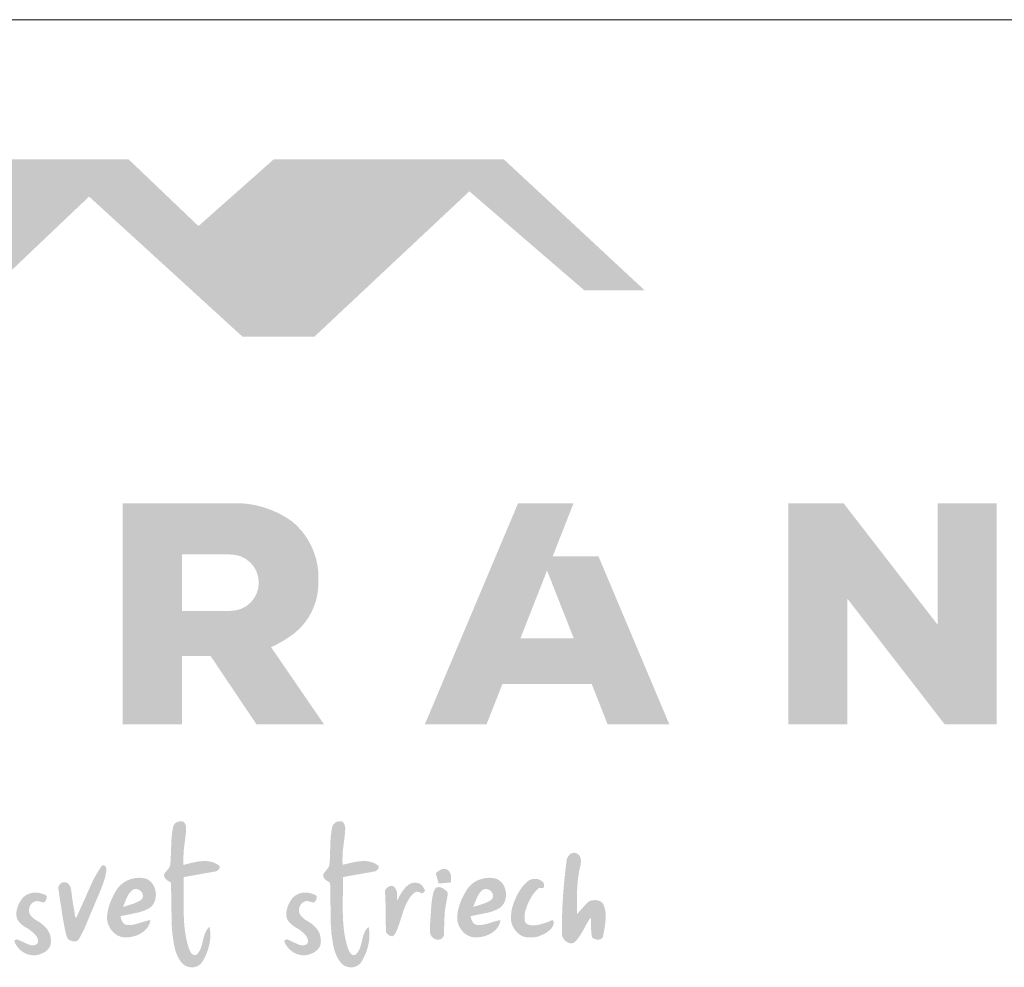
# Model space of a CAD drawing. Units: metres. Extents: x -213 to 64, y -233 to -43.
# Drawn here: x -179 to -145, y -76 to -43 of the extents above; entities that cross this region are included whole.
import ezdxf

# ---------------------------------------------------------------- set-up
doc = ezdxf.new("R2010")
doc.units = ezdxf.units.M
doc.header["$LTSCALE"] = 0.05
doc.layers.get('0').update_dxf_attribs({"linetype": 'CONTINUOUS'})

# ---------------------------------------------------------------- blocks, each defined once
blk = doc.blocks.new('szlovák logo')
at = {"linetype": 'Continuous', "lineweight": 18, "true_color": 0x776a62}
for points in [[(139.894, 192.125), (139.913, 192.125), (139.933, 192.127), (139.954, 192.131), (139.996, 192.143), (140.037, 192.16), (140.078, 192.182), (140.116, 192.209), (140.15, 192.239), (140.18, 192.271), (140.193, 192.289), (140.204, 192.306), (140.214, 192.324), (140.221, 192.343), (140.227, 192.362), (140.23, 192.38), (140.231, 192.399), (140.23, 192.418), (140.226, 192.436), (140.219, 192.455), (140.209, 192.473), (140.197, 192.491), (140.181, 192.508), (140.162, 192.525), (140.095, 192.568), (140.027, 192.607), (139.959, 192.641), (139.889, 192.67), (139.819, 192.695), (139.748, 192.716), (139.676, 192.733), (139.604, 192.746), (139.531, 192.756), (139.458, 192.763), (139.384, 192.767), (139.31, 192.767), (139.235, 192.765), (139.16, 192.761), (139.085, 192.754), (139.01, 192.746), (138.935, 192.735), (138.859, 192.723), (138.709, 192.695), (138.485, 192.645), (138.049, 192.538), (138.042, 192.857), (138.062, 193.365), (138.188, 194.376), (138.192, 194.402), (138.213, 194.729), (138.202, 194.838), (138.185, 194.916), (138.168, 194.967), (138.146, 195.015), (138.119, 195.062), (138.103, 195.085), (138.086, 195.106), (138.067, 195.127), (138.041, 195.138), (138.014, 195.148), (137.987, 195.155), (137.959, 195.16), (137.931, 195.164), (137.902, 195.166), (137.874, 195.166), (137.845, 195.164), (137.816, 195.161), (137.788, 195.156), (137.76, 195.149), (137.732, 195.141), (137.705, 195.131), (137.679, 195.12), (137.653, 195.107), (137.628, 195.093), (137.603, 195.078), (137.58, 195.061), (137.558, 195.043), (137.537, 195.024), (137.518, 195.003), (137.5, 194.981), (137.484, 194.958), (137.469, 194.934), (137.456, 194.908), (137.445, 194.882), (137.436, 194.854), (137.428, 194.826), (137.424, 194.796), (137.408, 194.722), (137.393, 194.647), (137.38, 194.572), (137.358, 194.422), (137.342, 194.271), (137.32, 193.968), (137.28, 192.827), (137.262, 192.6), (137.26, 192.573), (137.257, 192.547), (137.252, 192.521), (137.246, 192.497), (137.23, 192.449), (137.209, 192.404), (137.17, 192.34), (136.944, 192.062), (136.889, 191.978), (136.884, 191.951), (136.882, 191.925), (136.882, 191.9), (136.884, 191.875), (136.889, 191.851), (136.894, 191.829), (136.902, 191.806), (136.911, 191.785), (136.922, 191.764), (136.934, 191.744), (136.963, 191.706), (136.995, 191.67), (137.071, 191.605), (137.299, 191.457), (137.341, 188.924), (137.379, 188.397), (137.387, 188.334), (137.474, 187.754), (137.516, 187.562), (137.548, 187.436), (137.586, 187.311), (137.607, 187.25), (137.63, 187.189), (137.654, 187.129), (137.679, 187.07), (137.707, 187.012), (137.736, 186.954), (137.767, 186.898), (137.801, 186.842), (137.836, 186.787), (137.873, 186.734), (137.913, 186.682), (137.955, 186.631), (137.989, 186.592), (138.025, 186.557), (138.063, 186.524), (138.104, 186.494), (138.146, 186.468), (138.19, 186.444), (138.236, 186.423), (138.283, 186.405), (138.331, 186.39), (138.38, 186.378), (138.43, 186.369), (138.48, 186.363), (138.53, 186.36), (138.581, 186.36), (138.631, 186.363), (138.681, 186.369), (138.731, 186.378), (138.779, 186.39), (138.827, 186.404), (138.873, 186.422), (138.919, 186.443), (138.962, 186.467), (139.004, 186.494), (139.044, 186.524), (139.081, 186.557), (139.116, 186.593), (139.149, 186.632), (139.179, 186.674), (139.205, 186.719), (139.242, 186.783), (139.278, 186.848), (139.313, 186.914), (139.346, 186.981), (139.378, 187.049), (139.409, 187.117), (139.438, 187.186), (139.466, 187.256), (139.492, 187.327), (139.517, 187.398), (139.54, 187.47), (139.561, 187.542), (139.581, 187.615), (139.599, 187.688), (139.615, 187.761), (139.629, 187.835), (139.642, 187.909), (139.652, 187.983), (139.66, 188.058), (139.667, 188.132), (139.671, 188.207), (139.672, 188.282), (139.672, 188.356), (139.669, 188.431), (139.664, 188.505), (139.657, 188.579), (139.647, 188.653), (139.634, 188.727), (139.619, 188.8), (139.57, 188.757), (139.526, 188.711), (139.486, 188.662), (139.45, 188.61), (139.418, 188.556), (139.389, 188.499), (139.363, 188.441), (139.339, 188.38), (139.318, 188.319), (139.298, 188.255), (139.28, 188.191), (139.183, 187.795), (139.147, 187.664), (139.126, 187.6), (139.104, 187.537), (139.079, 187.476), (139.052, 187.417), (139.021, 187.359), (138.988, 187.303), (138.95, 187.25), (138.908, 187.199), (138.862, 187.152), (138.811, 187.107), (138.785, 187.1), (138.76, 187.097), (138.736, 187.095), (138.713, 187.096), (138.691, 187.1), (138.669, 187.105), (138.649, 187.112), (138.629, 187.122), (138.611, 187.132), (138.593, 187.145), (138.576, 187.159), (138.559, 187.174), (138.529, 187.209), (138.501, 187.247), (138.441, 187.353), (138.369, 187.524), (138.325, 187.667), (138.285, 187.811), (138.249, 187.955), (138.217, 188.099), (138.189, 188.245), (138.165, 188.39), (138.143, 188.536), (138.125, 188.683), (138.109, 188.83), (138.097, 188.977), (138.086, 189.124), (138.078, 189.272), (138.072, 189.42), (138.067, 189.568), (138.062, 189.865), (138.065, 190.46), (138.072, 191.499), (138.067, 191.794), (138.191, 191.825)], [(149.489, 192.125), (149.508, 192.125), (149.529, 192.127), (149.549, 192.131), (149.591, 192.143), (149.632, 192.16), (149.673, 192.182), (149.711, 192.209), (149.745, 192.239), (149.775, 192.271), (149.788, 192.289), (149.799, 192.306), (149.809, 192.324), (149.816, 192.343), (149.822, 192.362), (149.825, 192.38), (149.826, 192.399), (149.825, 192.418), (149.821, 192.436), (149.814, 192.455), (149.805, 192.473), (149.792, 192.491), (149.776, 192.508), (149.757, 192.525), (149.69, 192.568), (149.622, 192.607), (149.554, 192.641), (149.484, 192.67), (149.414, 192.695), (149.343, 192.716), (149.271, 192.733), (149.199, 192.746), (149.126, 192.756), (149.053, 192.763), (148.979, 192.767), (148.905, 192.767), (148.83, 192.765), (148.755, 192.761), (148.68, 192.754), (148.605, 192.746), (148.53, 192.735), (148.455, 192.723), (148.304, 192.695), (148.081, 192.645), (147.645, 192.538), (147.637, 192.857), (147.657, 193.365), (147.783, 194.376), (147.787, 194.402), (147.808, 194.729), (147.798, 194.838), (147.78, 194.916), (147.763, 194.967), (147.741, 195.015), (147.714, 195.062), (147.698, 195.085), (147.681, 195.106), (147.663, 195.127), (147.636, 195.138), (147.609, 195.148), (147.582, 195.155), (147.554, 195.16), (147.526, 195.164), (147.497, 195.166), (147.469, 195.166), (147.44, 195.164), (147.412, 195.161), (147.383, 195.156), (147.355, 195.149), (147.327, 195.141), (147.3, 195.131), (147.274, 195.12), (147.248, 195.107), (147.223, 195.093), (147.199, 195.078), (147.175, 195.061), (147.153, 195.043), (147.133, 195.024), (147.113, 195.003), (147.095, 194.981), (147.079, 194.958), (147.064, 194.934), (147.051, 194.908), (147.04, 194.882), (147.031, 194.854), (147.024, 194.826), (147.019, 194.796), (147.003, 194.722), (146.988, 194.647), (146.975, 194.572), (146.954, 194.422), (146.937, 194.271), (146.915, 193.968), (146.876, 192.827), (146.857, 192.6), (146.856, 192.573), (146.852, 192.547), (146.848, 192.521), (146.841, 192.497), (146.825, 192.449), (146.804, 192.404), (146.765, 192.34), (146.539, 192.062), (146.484, 191.978), (146.479, 191.951), (146.477, 191.925), (146.477, 191.9), (146.48, 191.875), (146.484, 191.851), (146.49, 191.829), (146.497, 191.806), (146.506, 191.785), (146.517, 191.764), (146.529, 191.744), (146.558, 191.706), (146.59, 191.67), (146.666, 191.605), (146.895, 191.457), (146.937, 188.924), (146.974, 188.397), (146.982, 188.334), (147.07, 187.754), (147.111, 187.562), (147.143, 187.436), (147.181, 187.311), (147.202, 187.25), (147.225, 187.189), (147.249, 187.129), (147.274, 187.07), (147.302, 187.012), (147.331, 186.954), (147.363, 186.898), (147.396, 186.842), (147.431, 186.787), (147.469, 186.734), (147.508, 186.682), (147.55, 186.631), (147.584, 186.592), (147.62, 186.557), (147.658, 186.524), (147.699, 186.494), (147.741, 186.468), (147.786, 186.444), (147.831, 186.423), (147.878, 186.405), (147.926, 186.39), (147.975, 186.378), (148.025, 186.369), (148.075, 186.363), (148.126, 186.36), (148.176, 186.36), (148.226, 186.363), (148.276, 186.369), (148.326, 186.378), (148.374, 186.39), (148.422, 186.404), (148.469, 186.422), (148.514, 186.443), (148.557, 186.467), (148.599, 186.494), (148.639, 186.524), (148.676, 186.557), (148.712, 186.593), (148.744, 186.632), (148.774, 186.674), (148.801, 186.719), (148.837, 186.783), (148.873, 186.848), (148.908, 186.914), (148.941, 186.981), (148.973, 187.049), (149.004, 187.117), (149.033, 187.186), (149.061, 187.256), (149.087, 187.327), (149.112, 187.398), (149.135, 187.47), (149.157, 187.542), (149.176, 187.615), (149.194, 187.688), (149.21, 187.761), (149.225, 187.835), (149.237, 187.909), (149.247, 187.983), (149.256, 188.058), (149.262, 188.132), (149.266, 188.207), (149.268, 188.282), (149.267, 188.356), (149.264, 188.431), (149.259, 188.505), (149.252, 188.579), (149.242, 188.653), (149.229, 188.727), (149.214, 188.8), (149.166, 188.757), (149.121, 188.711), (149.082, 188.662), (149.046, 188.61), (149.013, 188.556), (148.984, 188.499), (148.958, 188.441), (148.934, 188.38), (148.913, 188.319), (148.893, 188.255), (148.875, 188.191), (148.778, 187.795), (148.742, 187.664), (148.722, 187.6), (148.699, 187.537), (148.674, 187.476), (148.647, 187.417), (148.617, 187.359), (148.583, 187.303), (148.545, 187.25), (148.504, 187.199), (148.457, 187.152), (148.407, 187.107), (148.38, 187.1), (148.355, 187.097), (148.331, 187.095), (148.308, 187.096), (148.286, 187.1), (148.265, 187.105), (148.244, 187.112), (148.225, 187.122), (148.206, 187.132), (148.188, 187.145), (148.171, 187.159), (148.155, 187.174), (148.124, 187.209), (148.096, 187.247), (148.037, 187.353), (147.964, 187.524), (147.92, 187.667), (147.88, 187.811), (147.844, 187.955), (147.813, 188.099), (147.784, 188.245), (147.76, 188.39), (147.738, 188.536), (147.72, 188.683), (147.705, 188.83), (147.692, 188.977), (147.681, 189.124), (147.673, 189.272), (147.667, 189.42), (147.662, 189.568), (147.658, 189.865), (147.66, 190.46), (147.668, 191.499), (147.662, 191.794), (147.787, 191.825)], [(161.774, 190.47), (161.787, 190.975), (161.804, 191.277), (161.821, 191.478), (161.842, 191.678), (161.869, 191.878), (161.901, 192.076), (161.92, 192.175), (161.94, 192.274), (161.962, 192.373), (161.985, 192.471), (161.998, 192.529), (162.013, 192.622), (162.02, 192.719), (162.019, 192.784), (162.013, 192.849), (162.003, 192.912), (161.995, 192.943), (161.986, 192.973), (161.976, 193.002), (161.964, 193.03), (161.951, 193.057), (161.935, 193.083), (161.919, 193.108), (161.9, 193.132), (161.879, 193.153), (161.857, 193.174), (161.832, 193.192), (161.806, 193.209), (161.777, 193.224), (161.747, 193.236), (161.714, 193.246), (161.685, 193.255), (161.655, 193.261), (161.627, 193.265), (161.598, 193.266), (161.57, 193.264), (161.543, 193.26), (161.516, 193.254), (161.49, 193.246), (161.464, 193.236), (161.44, 193.225), (161.415, 193.211), (161.392, 193.196), (161.37, 193.179), (161.348, 193.161), (161.327, 193.141), (161.288, 193.099), (161.254, 193.052), (161.224, 193.002), (161.199, 192.95), (161.178, 192.896), (161.164, 192.841), (161.155, 192.787), (161.117, 192.484), (161.016, 191.573), (160.951, 190.811), (160.912, 190.201), (160.892, 189.743), (160.881, 189.285), (160.877, 188.827), (160.883, 188.368), (160.883, 188.329), (160.887, 188.291), (160.894, 188.252), (160.905, 188.214), (160.919, 188.177), (160.937, 188.14), (160.957, 188.104), (160.979, 188.07), (161.004, 188.036), (161.031, 188.005), (161.061, 187.975), (161.092, 187.947), (161.125, 187.92), (161.159, 187.897), (161.194, 187.875), (161.23, 187.857), (161.267, 187.841), (161.305, 187.828), (161.343, 187.818), (161.382, 187.812), (161.42, 187.809), (161.458, 187.811), (161.495, 187.816), (161.532, 187.825), (161.568, 187.838), (161.603, 187.856), (161.637, 187.879), (161.67, 187.907), (161.7, 187.939), (161.74, 187.982), (161.779, 188.026), (161.816, 188.071), (161.852, 188.117), (161.92, 188.21), (161.984, 188.307), (162.075, 188.456), (162.446, 189.118), (162.54, 189.265), (162.608, 189.359), (162.618, 189.276), (162.632, 188.683), (162.648, 188.43), (162.667, 188.306), (162.685, 188.223), (162.709, 188.142), (162.73, 188.127), (162.753, 188.113), (162.802, 188.087), (162.854, 188.066), (162.91, 188.049), (162.966, 188.038), (163.023, 188.032), (163.052, 188.031), (163.08, 188.032), (163.107, 188.034), (163.134, 188.039), (163.16, 188.045), (163.185, 188.053), (163.209, 188.062), (163.232, 188.074), (163.254, 188.088), (163.274, 188.103), (163.293, 188.121), (163.31, 188.141), (163.325, 188.164), (163.338, 188.188), (163.349, 188.215), (163.357, 188.245), (163.363, 188.277), (163.421, 188.58), (163.489, 189.012), (163.506, 189.199), (163.513, 189.323), (163.514, 189.447), (163.512, 189.509), (163.509, 189.571), (163.504, 189.632), (163.497, 189.694), (163.489, 189.755), (163.478, 189.815), (163.466, 189.876), (163.451, 189.936), (163.434, 189.996), (163.415, 190.056), (163.402, 190.094), (163.386, 190.129), (163.368, 190.163), (163.348, 190.194), (163.326, 190.223), (163.302, 190.249), (163.275, 190.274), (163.248, 190.296), (163.218, 190.316), (163.188, 190.334), (163.156, 190.351), (163.122, 190.365), (163.088, 190.377), (163.053, 190.387), (163.017, 190.396), (162.981, 190.402), (162.944, 190.407), (162.906, 190.41), (162.869, 190.411), (162.831, 190.411), (162.793, 190.409), (162.756, 190.405), (162.719, 190.4), (162.682, 190.393), (162.646, 190.385), (162.61, 190.375), (162.576, 190.364), (162.542, 190.351), (162.509, 190.337), (162.48, 190.314), (162.397, 190.243), (162.243, 190.087), (161.784, 189.563)]]:
    blk.add_hatch(color=251, dxfattribs=at).paths.add_polyline_path(points)
h = blk.add_hatch(color=251, dxfattribs=at)
edge = h.paths.add_edge_path()
edge.add_spline(control_points=[(130.498, 191.177), (130.51, 191.208), (130.536, 191.271), (130.591, 191.357), (130.655, 191.424), (130.713, 191.461), (130.755, 191.484), (130.803, 191.49), (130.867, 191.489), (130.949, 191.483), (131.023, 191.46), (131.088, 191.415), (131.155, 191.363), (131.191, 191.282), (131.234, 191.2), (131.257, 191.096), (131.283, 190.991), (131.299, 190.841), (131.331, 190.618), (131.37, 190.305), (131.426, 189.968), (131.482, 189.695), (131.495, 189.519), (131.51, 189.442), (131.517, 189.417), (131.53, 189.395), (131.549, 189.378), (131.563, 189.362), (131.574, 189.355), (131.582, 189.355), (131.597, 189.362), (131.614, 189.415), (131.712, 189.622), (131.889, 190.026), (132.191, 190.682), (132.45, 191.297), (132.692, 191.78), (132.829, 192.018), (132.951, 192.223), (133.053, 192.37), (133.132, 192.478), (133.161, 192.505), (133.174, 192.521), (133.189, 192.519), (133.218, 192.519), (133.262, 192.504), (133.304, 192.482), (133.342, 192.453), (133.37, 192.418), (133.389, 192.378), (133.401, 192.335), (133.403, 192.289), (133.401, 192.232), (133.393, 192.156), (133.374, 192.023), (133.339, 191.856), (133.294, 191.668), (133.24, 191.512), (133.168, 191.312), (133.036, 190.962), (132.851, 190.549), (132.692, 190.159), (132.564, 189.853), (132.449, 189.6), (132.329, 189.291), (132.211, 189.021), (132.082, 188.71), (131.958, 188.461), (131.849, 188.25), (131.777, 188.117), (131.725, 188.035), (131.682, 187.985), (131.633, 187.951), (131.583, 187.929), (131.51, 187.924), (131.427, 187.925), (131.323, 187.944), (131.236, 187.98), (131.159, 188.012), (131.103, 188.048), (131.069, 188.086), (131.028, 188.162), (130.978, 188.314), (130.919, 188.563), (130.856, 188.898), (130.785, 189.254), (130.728, 189.648), (130.664, 190.069), (130.6, 190.48), (130.549, 190.809), (130.522, 191.003), (130.499, 191.112), (130.498, 191.159), (130.498, 191.177)], knot_values=[0, 0, 0, 0, 0.721339, 1.461209, 2.169557, 2.68287, 2.933714, 3.179957, 3.707387, 4.317189, 4.929227, 5.341732, 6.006384, 6.707286, 7.204762, 7.987375, 8.978673, 9.510139, 11.222234, 13.808487, 16.266979, 18.533146, 19.787407, 20.040096, 20.195814, 20.350208, 20.590133, 20.723463, 20.808479, 20.854795, 20.905476, 21.134142, 21.954008, 25.974638, 30.440215, 37.486528, 40.241233, 42.016811, 43.372697, 45.343327, 45.882386, 46.189977, 46.229432, 46.297723, 46.487516, 46.880428, 47.241303, 47.52432, 47.898559, 48.187827, 48.477907, 48.848972, 49.152908, 49.714047, 50.480666, 52.036379, 53.355596, 54.618357, 55.580366, 57.903467, 62.641085, 65.275275, 66.930267, 69.743407, 71.221977, 74.033323, 76.058615, 78.435137, 79.984022, 81.147521, 81.677257, 82.070446, 82.557604, 82.927443, 83.229926, 84.124435, 84.703889, 85.467079, 86.139878, 86.49216, 86.873616, 87.223575, 88.329979, 90.293855, 92.703705, 95.637221, 98.08133, 101.227124, 104.767083, 106.985031, 108.359074, 108.976948, 109.361493, 109.361493, 109.361493, 109.361493], degree=3, periodic=0)
h = blk.add_hatch(color=251, dxfattribs=at)
h.paths.add_polyline_path([(153.981, 190.704), (153.98, 190.814), (153.969, 190.897), (153.935, 190.934), (153.834, 191.026), (153.743, 191.092), (153.67, 191.134), (153.62, 191.157), (153.569, 191.175), (153.517, 191.188), (153.491, 191.192), (153.465, 191.194), (153.439, 191.195), (153.413, 191.193), (153.387, 191.19), (153.362, 191.184), (153.336, 191.177), (153.311, 191.167), (153.287, 191.155), (153.265, 191.131), (153.245, 191.107), (153.209, 191.055), (153.177, 191.001), (153.151, 190.944), (153.128, 190.886), (153.1, 190.795), (153.015, 190.294), (152.918, 188.891), (152.926, 188.444), (152.932, 188.401), (152.942, 188.361), (152.956, 188.322), (152.973, 188.285), (152.994, 188.25), (153.017, 188.217), (153.043, 188.187), (153.071, 188.159), (153.101, 188.133), (153.134, 188.11), (153.168, 188.09), (153.203, 188.072), (153.239, 188.057), (153.276, 188.045), (153.314, 188.036), (153.352, 188.031), (153.39, 188.028), (153.428, 188.028), (153.466, 188.032), (153.502, 188.04), (153.538, 188.051), (153.573, 188.065), (153.606, 188.084), (153.637, 188.106), (153.666, 188.132), (153.693, 188.162), (153.718, 188.197), (153.74, 188.235), (153.758, 188.278), (153.783, 189.224), (153.807, 189.666), (153.828, 189.854), (153.848, 189.979), (153.872, 190.103), (153.892, 190.212)])
h.paths.add_polyline_path([(154.169, 191.943), (154.153, 192.002), (154.143, 192.03), (154.131, 192.058), (154.118, 192.084), (154.103, 192.109), (154.087, 192.134), (154.068, 192.157), (154.048, 192.178), (154.026, 192.198), (154.001, 192.217), (153.975, 192.234), (153.946, 192.249), (153.915, 192.263), (153.889, 192.274), (153.864, 192.282), (153.838, 192.289), (153.814, 192.294), (153.789, 192.297), (153.764, 192.298), (153.74, 192.297), (153.716, 192.295), (153.692, 192.291), (153.645, 192.279), (153.598, 192.262), (153.531, 192.23), (153.26, 192.042), (153.44, 191.413), (154.186, 191.479), (154.188, 191.537), (154.189, 191.788), (154.18, 191.882)])
h = blk.add_hatch(color=251, dxfattribs=at)
h.paths.add_polyline_path([(135.878, 189.866), (135.932, 189.895), (136.004, 189.938), (136.07, 189.987), (136.129, 190.042), (136.182, 190.103), (136.229, 190.168), (136.269, 190.237), (136.304, 190.31), (136.332, 190.387), (136.354, 190.465), (136.371, 190.546), (136.381, 190.628), (136.386, 190.711), (136.385, 190.795), (136.378, 190.878), (136.366, 190.961), (136.348, 191.042), (136.324, 191.122), (136.295, 191.199), (136.261, 191.273), (136.221, 191.344), (136.176, 191.411), (136.126, 191.473), (136.071, 191.53), (136.01, 191.582), (135.945, 191.627), (135.874, 191.666), (135.799, 191.698), (135.719, 191.721), (135.634, 191.737), (135.568, 191.746), (135.502, 191.753), (135.435, 191.756), (135.368, 191.757), (135.302, 191.755), (135.235, 191.751), (135.169, 191.743), (135.103, 191.733), (135.037, 191.721), (134.972, 191.706), (134.907, 191.688), (134.844, 191.667), (134.781, 191.645), (134.719, 191.619), (134.658, 191.592), (134.598, 191.562), (134.54, 191.529), (134.483, 191.494), (134.428, 191.457), (134.374, 191.418), (134.322, 191.377), (134.271, 191.333), (134.223, 191.287), (134.176, 191.239), (134.132, 191.19), (134.09, 191.138), (134.051, 191.084), (134.013, 191.028), (133.979, 190.97), (133.817, 190.675), (133.697, 190.42), (133.614, 190.211), (133.561, 190.051), (133.515, 189.889), (133.49, 189.78), (133.47, 189.67), (133.454, 189.559), (133.442, 189.447), (133.44, 189.381), (133.441, 189.316), (133.446, 189.25), (133.454, 189.185), (133.466, 189.121), (133.481, 189.057), (133.5, 188.993), (133.522, 188.931), (133.547, 188.87), (133.575, 188.81), (133.607, 188.752), (133.641, 188.696), (133.677, 188.641), (133.717, 188.588), (133.759, 188.538), (133.803, 188.49), (133.85, 188.445), (133.899, 188.402), (133.951, 188.362), (134.004, 188.326), (134.06, 188.293), (134.117, 188.263), (134.176, 188.237), (134.237, 188.214), (134.3, 188.196), (134.364, 188.182), (134.43, 188.172), (134.497, 188.167), (134.565, 188.166), (134.63, 188.167), (134.697, 188.17), (134.764, 188.176), (134.831, 188.184), (134.899, 188.195), (134.967, 188.209), (135.034, 188.225), (135.101, 188.243), (135.167, 188.264), (135.233, 188.288), (135.298, 188.314), (135.361, 188.343), (135.423, 188.374), (135.483, 188.407), (135.541, 188.443), (135.598, 188.482), (135.652, 188.523), (135.703, 188.567), (135.752, 188.613), (135.799, 188.661), (135.842, 188.712), (135.882, 188.766), (135.918, 188.822), (135.951, 188.88), (135.98, 188.941), (136.005, 189.004), (136.025, 189.07), (136.042, 189.138), (136.053, 189.209), (136.004, 189.201), (135.906, 189.181), (135.809, 189.157), (135.231, 188.98), (135.086, 188.945), (134.988, 188.927), (134.939, 188.921), (134.889, 188.916), (134.84, 188.912), (134.79, 188.911), (134.74, 188.912), (134.689, 188.915), (134.639, 188.92), (134.612, 188.924), (134.587, 188.93), (134.564, 188.938), (134.541, 188.947), (134.519, 188.957), (134.499, 188.969), (134.479, 188.982), (134.443, 189.011), (134.411, 189.045), (134.382, 189.082), (134.345, 189.144), (134.305, 189.233), (134.248, 189.443), (134.542, 189.505), (135.313, 189.661), (135.487, 189.71), (135.601, 189.748), (135.714, 189.791), (135.769, 189.814), (135.824, 189.839)])
h.paths.add_polyline_path([(134.443, 190.008), (134.403, 189.993), (134.622, 190.537), (134.677, 190.65), (134.718, 190.722), (134.763, 190.792), (134.812, 190.858), (134.838, 190.89), (134.866, 190.92), (134.895, 190.95), (134.926, 190.978), (134.958, 191.006), (134.991, 191.031), (135.026, 191.049), (135.062, 191.063), (135.098, 191.073), (135.134, 191.079), (135.17, 191.081), (135.205, 191.08), (135.241, 191.075), (135.275, 191.068), (135.309, 191.057), (135.343, 191.043), (135.375, 191.027), (135.405, 191.009), (135.434, 190.988), (135.462, 190.965), (135.487, 190.939), (135.511, 190.913), (135.532, 190.884), (135.551, 190.854), (135.568, 190.823), (135.581, 190.791), (135.592, 190.758), (135.599, 190.724), (135.604, 190.689), (135.604, 190.654), (135.601, 190.619), (135.594, 190.583), (135.583, 190.548), (135.568, 190.513), (135.549, 190.478), (135.516, 190.45), (135.482, 190.424), (135.447, 190.399), (135.375, 190.352), (135.3, 190.311), (135.223, 190.273), (135.063, 190.208)], flags=16)
h = blk.add_hatch(color=251, dxfattribs=at)
edge = h.paths.add_edge_path()
edge.add_spline(control_points=[(150.268, 188.469), (150.289, 188.443), (150.331, 188.39), (150.4, 188.319), (150.486, 188.267), (150.568, 188.244), (150.641, 188.232), (150.71, 188.246), (150.821, 188.378), (150.96, 188.667), (151.097, 189.087), (151.221, 189.48), (151.313, 189.761), (151.4, 189.995), (151.482, 190.198), (151.6, 190.399), (151.709, 190.587), (151.85, 190.748), (151.972, 190.85), (152.048, 190.902), (152.103, 190.917), (152.161, 190.915), (152.231, 190.906), (152.302, 190.881), (152.358, 190.85), (152.399, 190.827), (152.431, 190.827), (152.461, 190.829), (152.497, 190.841), (152.538, 190.882), (152.58, 190.919), (152.603, 190.957), (152.614, 190.974), (152.612, 190.998), (152.587, 191.051), (152.559, 191.115), (152.515, 191.188), (152.472, 191.25), (152.421, 191.318), (152.352, 191.365), (152.286, 191.415), (152.214, 191.435), (152.145, 191.451), (152.069, 191.457), (151.964, 191.461), (151.838, 191.447), (151.707, 191.392), (151.597, 191.322), (151.484, 191.221), (151.376, 191.109), (151.278, 190.978), (151.191, 190.849), (151.106, 190.708), (151.036, 190.574), (150.982, 190.482), (150.967, 190.437), (150.961, 190.421), (150.952, 190.407), (150.93, 190.417), (150.919, 190.446), (150.922, 190.506), (150.919, 190.583), (150.933, 190.677), (150.94, 190.793), (150.919, 190.92), (150.871, 191.055), (150.812, 191.162), (150.728, 191.251), (150.62, 191.277), (150.518, 191.269), (150.42, 191.227), (150.344, 191.17), (150.284, 191.112), (150.248, 191.067), (150.225, 191.03), (150.21, 190.982), (150.21, 190.921), (150.209, 190.764), (150.234, 190.438), (150.239, 189.953), (150.24, 189.377), (150.254, 188.885), (150.265, 188.579), (150.268, 188.469)], knot_values=[0, 0, 0, 0, 0.706978, 1.457499, 2.111668, 2.831309, 3.271302, 3.697176, 4.270479, 6.811189, 10.604521, 13.693309, 15.661614, 16.934106, 19.051323, 20.332738, 21.923343, 23.695469, 24.886869, 25.332106, 25.646563, 26.102064, 26.562325, 27.154443, 27.691951, 27.958757, 28.12634, 28.360731, 28.600849, 28.938213, 29.578562, 29.78687, 29.882572, 30.010949, 30.280524, 31.126277, 31.506637, 32.105446, 32.73821, 33.326013, 33.871169, 34.512525, 34.89427, 35.379649, 36.142931, 37.155166, 38.067407, 39.163279, 39.938338, 41.303898, 42.494682, 43.431427, 44.63914, 46.014, 46.687692, 46.9072, 47.018945, 47.075168, 47.229486, 47.384197, 47.740241, 48.475588, 49.05868, 49.764786, 50.967277, 51.786347, 52.816532, 53.572109, 54.337411, 55.089349, 55.731153, 56.600316, 57.119513, 57.514953, 57.829012, 58.052082, 58.574905, 59.130445, 61.429416, 65.562126, 69.529486, 73.760128, 76.104867, 76.104867, 76.104867, 76.104867], degree=3, periodic=0)
h = blk.add_hatch(color=251, dxfattribs=at)
h.paths.add_polyline_path([(157.186, 189.987), (157.245, 190.042), (157.298, 190.103), (157.345, 190.168), (157.385, 190.237), (157.42, 190.31), (157.448, 190.387), (157.47, 190.465), (157.487, 190.546), (157.497, 190.628), (157.502, 190.711), (157.501, 190.795), (157.494, 190.878), (157.482, 190.961), (157.464, 191.042), (157.44, 191.122), (157.411, 191.199), (157.377, 191.273), (157.337, 191.344), (157.292, 191.411), (157.242, 191.473), (157.187, 191.53), (157.126, 191.582), (157.061, 191.627), (156.99, 191.666), (156.915, 191.698), (156.835, 191.721), (156.75, 191.737), (156.684, 191.746), (156.618, 191.753), (156.551, 191.756), (156.484, 191.757), (156.418, 191.755), (156.351, 191.751), (156.285, 191.743), (156.219, 191.733), (156.153, 191.721), (156.088, 191.706), (156.023, 191.688), (155.96, 191.667), (155.897, 191.645), (155.835, 191.619), (155.774, 191.592), (155.714, 191.562), (155.656, 191.529), (155.599, 191.494), (155.544, 191.457), (155.49, 191.418), (155.438, 191.377), (155.387, 191.333), (155.339, 191.287), (155.292, 191.239), (155.248, 191.19), (155.206, 191.138), (155.167, 191.084), (155.129, 191.028), (155.095, 190.97), (154.933, 190.675), (154.813, 190.42), (154.73, 190.211), (154.677, 190.051), (154.631, 189.889), (154.606, 189.78), (154.586, 189.67), (154.57, 189.559), (154.558, 189.447), (154.556, 189.381), (154.557, 189.316), (154.562, 189.25), (154.57, 189.185), (154.582, 189.121), (154.597, 189.057), (154.616, 188.993), (154.638, 188.931), (154.663, 188.87), (154.691, 188.81), (154.723, 188.752), (154.757, 188.696), (154.793, 188.641), (154.833, 188.588), (154.875, 188.538), (154.919, 188.49), (154.966, 188.445), (155.015, 188.402), (155.067, 188.362), (155.12, 188.326), (155.176, 188.293), (155.233, 188.263), (155.292, 188.237), (155.353, 188.214), (155.416, 188.196), (155.48, 188.182), (155.546, 188.172), (155.613, 188.167), (155.681, 188.166), (155.747, 188.167), (155.813, 188.17), (155.88, 188.176), (155.947, 188.184), (156.015, 188.195), (156.083, 188.209), (156.15, 188.225), (156.217, 188.243), (156.283, 188.264), (156.349, 188.288), (156.414, 188.314), (156.477, 188.343), (156.539, 188.374), (156.599, 188.407), (156.657, 188.443), (156.714, 188.482), (156.768, 188.523), (156.819, 188.567), (156.868, 188.613), (156.915, 188.661), (156.958, 188.712), (156.998, 188.766), (157.034, 188.822), (157.067, 188.88), (157.096, 188.941), (157.121, 189.004), (157.141, 189.07), (157.158, 189.138), (157.169, 189.209), (157.12, 189.201), (157.022, 189.181), (156.925, 189.157), (156.347, 188.98), (156.202, 188.945), (156.104, 188.927), (156.055, 188.921), (156.006, 188.916), (155.956, 188.912), (155.906, 188.911), (155.856, 188.912), (155.805, 188.915), (155.755, 188.92), (155.728, 188.924), (155.704, 188.93), (155.68, 188.938), (155.657, 188.947), (155.635, 188.957), (155.615, 188.969), (155.595, 188.982), (155.559, 189.011), (155.527, 189.045), (155.498, 189.082), (155.461, 189.144), (155.421, 189.233), (155.364, 189.443), (155.658, 189.505), (156.429, 189.661), (156.603, 189.71), (156.717, 189.748), (156.83, 189.791), (156.885, 189.814), (156.94, 189.839), (156.994, 189.866), (157.048, 189.895), (157.12, 189.938)])
h.paths.add_polyline_path([(155.559, 190.008), (155.519, 189.993), (155.738, 190.537), (155.793, 190.65), (155.834, 190.722), (155.879, 190.792), (155.928, 190.858), (155.954, 190.89), (155.982, 190.92), (156.011, 190.95), (156.042, 190.978), (156.074, 191.006), (156.107, 191.031), (156.142, 191.049), (156.178, 191.063), (156.214, 191.073), (156.25, 191.079), (156.286, 191.081), (156.321, 191.08), (156.357, 191.075), (156.391, 191.068), (156.425, 191.057), (156.459, 191.043), (156.491, 191.027), (156.521, 191.009), (156.55, 190.988), (156.578, 190.965), (156.603, 190.939), (156.627, 190.913), (156.648, 190.884), (156.667, 190.854), (156.684, 190.823), (156.697, 190.791), (156.708, 190.758), (156.715, 190.724), (156.72, 190.689), (156.72, 190.654), (156.717, 190.619), (156.71, 190.583), (156.699, 190.548), (156.684, 190.513), (156.665, 190.478), (156.632, 190.45), (156.598, 190.424), (156.563, 190.399), (156.491, 190.352), (156.416, 190.311), (156.339, 190.273), (156.179, 190.208)], flags=16)
h = blk.add_hatch(color=251, dxfattribs=at)
edge = h.paths.add_edge_path()
edge.add_spline(control_points=[(159.5, 191.135), (159.528, 191.134), (159.58, 191.132), (159.651, 191.136), (159.712, 191.145), (159.75, 191.163), (159.78, 191.177), (159.793, 191.213), (159.793, 191.276), (159.792, 191.35), (159.78, 191.427), (159.735, 191.493), (159.66, 191.564), (159.557, 191.631), (159.438, 191.678), (159.32, 191.692), (159.205, 191.696), (159.092, 191.685), (158.966, 191.642), (158.843, 191.578), (158.72, 191.476), (158.599, 191.355), (158.458, 191.188), (158.325, 190.984), (158.181, 190.737), (158.072, 190.503), (157.98, 190.289), (157.922, 190.103), (157.87, 189.935), (157.835, 189.771), (157.813, 189.626), (157.807, 189.465), (157.803, 189.322), (157.809, 189.172), (157.835, 188.998), (157.922, 188.806), (158.029, 188.628), (158.146, 188.487), (158.258, 188.379), (158.373, 188.298), (158.479, 188.244), (158.58, 188.201), (158.695, 188.177), (158.827, 188.161), (158.994, 188.156), (159.186, 188.163), (159.377, 188.198), (159.571, 188.27), (159.757, 188.346), (159.932, 188.447), (160.075, 188.549), (160.181, 188.644), (160.265, 188.738), (160.321, 188.826), (160.36, 188.921), (160.379, 189.005), (160.386, 189.07), (160.384, 189.109), (160.379, 189.135), (160.366, 189.155), (160.352, 189.17), (160.337, 189.182), (160.319, 189.187), (160.3, 189.194), (160.28, 189.192), (160.256, 189.192), (160.232, 189.185), (160.2, 189.173), (160.161, 189.152), (160.058, 189.106), (159.921, 189.052), (159.751, 189.005), (159.593, 188.952), (159.436, 188.917), (159.293, 188.896), (159.167, 188.89), (159.04, 188.891), (158.92, 188.912), (158.824, 188.943), (158.738, 188.991), (158.662, 189.065), (158.629, 189.173), (158.616, 189.275), (158.618, 189.4), (158.627, 189.549), (158.655, 189.724), (158.712, 189.907), (158.782, 190.094), (158.861, 190.287), (158.962, 190.472), (159.065, 190.662), (159.183, 190.831), (159.305, 190.973), (159.396, 191.069), (159.462, 191.116), (159.486, 191.134), (159.496, 191.135), (159.498, 191.135), (159.5, 191.135)], knot_values=[0, 0, 0, 0, 0.596912, 1.116157, 1.525873, 1.910831, 2.032914, 2.196712, 2.690255, 3.381311, 3.786631, 4.332621, 5.058388, 6.011307, 6.939491, 7.772058, 8.54204, 9.407389, 10.188738, 11.386956, 12.34896, 13.580793, 15.062808, 17.014789, 18.796089, 21.194155, 22.535473, 23.784738, 25.3698, 26.292109, 27.37982, 28.517998, 29.73101, 30.446033, 31.743254, 33.461191, 34.915704, 36.188892, 37.382264, 38.240606, 39.18427, 39.923668, 40.59992, 41.685776, 42.776958, 44.169176, 45.801909, 46.901057, 48.600631, 50.096521, 51.216515, 52.360997, 53.141431, 53.918384, 54.580397, 55.319601, 55.756207, 55.992639, 56.158139, 56.316345, 56.480346, 56.603145, 56.729982, 56.872296, 57.033088, 57.158536, 57.366697, 57.569536, 57.879534, 58.325185, 59.991989, 61.023271, 62.097243, 63.571399, 64.449479, 65.208737, 66.26022, 67.177048, 67.793131, 68.411452, 69.281446, 69.971925, 70.793689, 71.483027, 72.652865, 73.98715, 75.257154, 76.756382, 78.272954, 79.728707, 81.260888, 82.902108, 84.122942, 85.274814, 85.715818, 85.874839, 85.894354, 85.924899, 85.924899, 85.924899, 85.924899], degree=3, periodic=0)
h = blk.add_hatch(color=251, dxfattribs=at)
edge = h.paths.add_edge_path()
edge.add_spline(control_points=[(127.848, 187.975), (127.861, 187.981), (127.89, 187.996), (127.935, 188.014), (127.971, 188.033), (127.994, 188.043), (128.006, 188.046), (128.016, 188.046), (128.044, 188.039), (128.116, 188.007), (128.25, 187.944), (128.43, 187.859), (128.597, 187.786), (128.723, 187.733), (128.806, 187.7), (128.891, 187.693), (128.974, 187.686), (129.065, 187.697), (129.137, 187.716), (129.196, 187.749), (129.238, 187.79), (129.272, 187.854), (129.275, 187.934), (129.276, 188.021), (129.245, 188.112), (129.198, 188.217), (129.112, 188.334), (128.987, 188.453), (128.846, 188.569), (128.701, 188.678), (128.539, 188.762), (128.396, 188.854), (128.273, 188.963), (128.162, 189.071), (128.07, 189.179), (128.018, 189.287), (127.989, 189.376), (127.981, 189.481), (127.972, 189.594), (127.978, 189.728), (128.008, 189.863), (128.055, 190.022), (128.121, 190.184), (128.205, 190.331), (128.278, 190.448), (128.344, 190.537), (128.429, 190.62), (128.522, 190.693), (128.628, 190.752), (128.725, 190.797), (128.83, 190.834), (128.946, 190.859), (129.078, 190.873), (129.213, 190.871), (129.362, 190.841), (129.496, 190.808), (129.622, 190.767), (129.7, 190.733), (129.756, 190.696), (129.787, 190.671), (129.807, 190.642), (129.813, 190.619), (129.81, 190.584), (129.808, 190.539), (129.782, 190.469), (129.753, 190.394), (129.71, 190.329), (129.679, 190.294), (129.656, 190.277), (129.632, 190.268), (129.601, 190.267), (129.545, 190.272), (129.473, 190.298), (129.383, 190.324), (129.303, 190.349), (129.227, 190.354), (129.153, 190.352), (129.079, 190.331), (129.007, 190.293), (128.944, 190.258), (128.889, 190.2), (128.841, 190.141), (128.804, 190.073), (128.773, 190.01), (128.755, 189.941), (128.741, 189.855), (128.737, 189.762), (128.746, 189.671), (128.774, 189.595), (128.811, 189.521), (128.871, 189.441), (128.956, 189.357), (129.052, 189.269), (129.187, 189.187), (129.33, 189.102), (129.464, 189.014), (129.575, 188.925), (129.678, 188.835), (129.78, 188.723), (129.867, 188.609), (129.931, 188.495), (129.981, 188.396), (130.004, 188.308), (130.028, 188.217), (130.049, 188.098), (130.058, 187.969), (130.054, 187.827), (130.031, 187.702), (129.986, 187.591), (129.916, 187.494), (129.838, 187.398), (129.719, 187.308), (129.597, 187.225), (129.452, 187.172), (129.315, 187.122), (129.18, 187.091), (129.042, 187.081), (128.886, 187.089), (128.724, 187.122), (128.563, 187.178), (128.411, 187.25), (128.27, 187.355), (128.137, 187.468), (128.039, 187.591), (127.95, 187.712), (127.893, 187.827), (127.855, 187.919), (127.85, 187.963), (127.848, 187.975)], knot_values=[0, 0, 0, 0, 0.306274, 0.710671, 1.029188, 1.181642, 1.242443, 1.301796, 1.396218, 1.856651, 2.96589, 4.594907, 6.102609, 6.882687, 7.525491, 7.995042, 8.706574, 9.31205, 9.950286, 10.280277, 10.75776, 11.189879, 11.800524, 12.436087, 13.040575, 13.840791, 14.890688, 16.132015, 17.532582, 18.795108, 20.028453, 21.415, 22.435052, 23.532848, 24.746395, 25.440564, 26.105053, 26.732088, 27.694962, 28.518573, 29.597278, 30.65537, 32.066925, 33.343857, 34.273698, 35.032966, 35.704089, 36.817392, 37.556865, 38.296418, 39.106892, 39.934334, 40.818636, 41.952781, 42.817394, 44.067027, 44.897927, 45.656749, 45.886881, 46.337809, 46.489375, 46.643633, 46.835038, 47.230412, 47.611693, 48.409807, 48.966349, 49.261099, 49.416718, 49.570488, 49.799095, 50.08076, 50.768289, 51.418512, 52.09682, 52.545729, 53.056704, 53.679746, 54.168369, 54.802645, 55.202509, 55.879683, 56.431083, 56.850375, 57.365915, 57.967688, 58.710689, 59.351083, 59.918824, 60.435796, 61.117159, 62.059638, 62.989549, 63.894161, 65.437625, 66.561508, 67.312051, 68.505738, 69.470491, 70.5609, 71.563066, 72.275068, 72.933754, 73.500313, 74.29939, 75.518734, 76.253016, 77.334481, 78.240973, 78.781089, 79.901584, 80.858817, 81.980591, 83.048509, 84.143301, 85.104662, 86.002956, 87.104414, 88.437694, 89.535575, 90.755113, 92.011443, 93.302073, 94.463536, 95.37428, 96.516197, 97.230815, 97.471795, 97.471795, 97.471795, 97.471795], degree=3, periodic=0)
h = blk.add_hatch(color=251, dxfattribs=at)
edge = h.paths.add_edge_path()
edge.add_spline(control_points=[(144.127, 187.975), (144.14, 187.981), (144.17, 187.996), (144.214, 188.014), (144.25, 188.033), (144.273, 188.043), (144.286, 188.046), (144.296, 188.046), (144.324, 188.039), (144.395, 188.007), (144.53, 187.944), (144.709, 187.859), (144.876, 187.786), (145.002, 187.733), (145.085, 187.7), (145.17, 187.693), (145.254, 187.686), (145.345, 187.697), (145.416, 187.716), (145.476, 187.749), (145.517, 187.79), (145.552, 187.854), (145.555, 187.934), (145.556, 188.021), (145.524, 188.112), (145.478, 188.217), (145.392, 188.334), (145.266, 188.453), (145.126, 188.569), (144.98, 188.678), (144.819, 188.762), (144.676, 188.854), (144.553, 188.963), (144.441, 189.071), (144.349, 189.179), (144.297, 189.287), (144.268, 189.376), (144.261, 189.481), (144.251, 189.594), (144.257, 189.728), (144.287, 189.863), (144.334, 190.022), (144.4, 190.184), (144.484, 190.331), (144.558, 190.448), (144.624, 190.537), (144.709, 190.62), (144.802, 190.693), (144.908, 190.752), (145.005, 190.797), (145.109, 190.834), (145.225, 190.859), (145.357, 190.873), (145.492, 190.871), (145.641, 190.841), (145.775, 190.808), (145.901, 190.767), (145.979, 190.733), (146.036, 190.696), (146.066, 190.671), (146.087, 190.642), (146.092, 190.619), (146.09, 190.584), (146.087, 190.539), (146.062, 190.469), (146.032, 190.394), (145.989, 190.329), (145.958, 190.294), (145.935, 190.277), (145.911, 190.268), (145.88, 190.267), (145.824, 190.272), (145.753, 190.298), (145.662, 190.324), (145.583, 190.349), (145.506, 190.354), (145.432, 190.352), (145.358, 190.331), (145.286, 190.293), (145.223, 190.258), (145.168, 190.2), (145.12, 190.141), (145.083, 190.073), (145.053, 190.01), (145.034, 189.941), (145.02, 189.855), (145.016, 189.762), (145.025, 189.671), (145.053, 189.595), (145.09, 189.521), (145.151, 189.441), (145.235, 189.357), (145.331, 189.269), (145.466, 189.187), (145.61, 189.102), (145.743, 189.014), (145.855, 188.925), (145.957, 188.835), (146.06, 188.723), (146.146, 188.609), (146.21, 188.495), (146.26, 188.396), (146.283, 188.308), (146.308, 188.217), (146.328, 188.098), (146.337, 187.969), (146.334, 187.827), (146.31, 187.702), (146.265, 187.591), (146.195, 187.494), (146.117, 187.398), (145.998, 187.308), (145.876, 187.225), (145.731, 187.172), (145.594, 187.122), (145.459, 187.091), (145.321, 187.081), (145.165, 187.089), (145.003, 187.122), (144.842, 187.178), (144.691, 187.25), (144.549, 187.355), (144.417, 187.468), (144.319, 187.591), (144.23, 187.712), (144.172, 187.827), (144.134, 187.919), (144.129, 187.963), (144.127, 187.975)], knot_values=[0, 0, 0, 0, 0.306274, 0.710671, 1.029188, 1.181642, 1.242443, 1.301796, 1.396218, 1.856651, 2.96589, 4.594907, 6.102609, 6.882687, 7.525491, 7.995042, 8.706574, 9.31205, 9.950286, 10.280277, 10.75776, 11.189879, 11.800524, 12.436087, 13.040575, 13.840791, 14.890688, 16.132015, 17.532582, 18.795108, 20.028453, 21.415, 22.435052, 23.532848, 24.746395, 25.440564, 26.105053, 26.732088, 27.694962, 28.518573, 29.597278, 30.65537, 32.066925, 33.343857, 34.273698, 35.032966, 35.704089, 36.817392, 37.556865, 38.296418, 39.106892, 39.934334, 40.818636, 41.952781, 42.817394, 44.067027, 44.897927, 45.656749, 45.886881, 46.337809, 46.489375, 46.643633, 46.835038, 47.230412, 47.611693, 48.409807, 48.966349, 49.261099, 49.416718, 49.570488, 49.799095, 50.08076, 50.768289, 51.418512, 52.09682, 52.545729, 53.056704, 53.679746, 54.168369, 54.802645, 55.202509, 55.879683, 56.431083, 56.850375, 57.365915, 57.967688, 58.710689, 59.351083, 59.918824, 60.435796, 61.117159, 62.059638, 62.989549, 63.894161, 65.437625, 66.561508, 67.312051, 68.505738, 69.470491, 70.5609, 71.563066, 72.275068, 72.933754, 73.500313, 74.29939, 75.518734, 76.253016, 77.334481, 78.240973, 78.781089, 79.901584, 80.858817, 81.980591, 83.048509, 84.143301, 85.104662, 86.002956, 87.104414, 88.437694, 89.535575, 90.755113, 92.011443, 93.302073, 94.463536, 95.37428, 96.516197, 97.230815, 97.471795, 97.471795, 97.471795, 97.471795], degree=3, periodic=0)
blk = doc.blocks.new('szlovák logo teljes')
at = {"linetype": 'Continuous', "lineweight": 9, "true_color": 0xce1729}
h = blk.add_hatch(color=242, dxfattribs=at)
h.dxf.hatch_style = 1
h.paths.add_polyline_path([(61.025, 252.612), (50.312, 252.612), (40.931, 244.34), (52.325, 244.34)])
at = {"linetype": 'Continuous', "lineweight": 9, "true_color": 0x9e2b18}
h = blk.add_hatch(color=24, dxfattribs=at)
h.dxf.hatch_style = 1
h.paths.add_polyline_path([(61.025, 252.612), (59.671, 251.325), (64.954, 246.5), (67.429, 246.5)])
at = {"linetype": 'Continuous', "lineweight": 5, "true_color": 0xe9ad11}
h = blk.add_hatch(color=40, dxfattribs=at)
h.dxf.hatch_style = 1
h.paths.add_polyline_path([(73.946, 252.612), (66.036, 252.612), (63.437, 250.309), (67.429, 246.5)])
at = {"linetype": 'Continuous', "lineweight": 9, "true_color": 0x9e4a02}
h = blk.add_hatch(color=34, dxfattribs=at)
h.dxf.hatch_style = 1
h.paths.add_polyline_path([(73.946, 252.612), (72.766, 251.505), (76.72, 248.099), (78.799, 248.099)])
at = {"linetype": 'Continuous', "lineweight": 5, "true_color": 0xe9ad11}
h = blk.add_hatch(color=40, dxfattribs=at)
h.dxf.hatch_style = 1
h.paths.add_polyline_path([(67.564, 238.031, 0.242803), (66.656, 240.144, 0.144366), (64.854, 240.767), (60.823, 240.767), (60.823, 233.154), (62.874, 233.154), (62.874, 235.507), (63.855, 235.507), (65.434, 233.154), (67.76, 233.154), (65.938, 235.811, 0.049854), (66.676, 236.243, 0.240032)])
h.paths.add_polyline_path([(64.544, 237.06), (62.874, 237.06), (62.874, 239.002), (64.544, 239.002, -1)], flags=16)
h = blk.add_hatch(color=40, dxfattribs=at)
h.dxf.hatch_style = 1
h.paths.add_polyline_path([(77.211, 238.938), (75.634, 238.938), (76.354, 240.767), (74.443, 240.767), (71.233, 233.154), (73.357, 233.154), (73.905, 234.544), (76.978, 234.544), (77.525, 233.154), (79.65, 233.154)])
h.paths.add_polyline_path([(76.359, 236.117), (74.524, 236.117), (75.441, 238.448)], flags=16)
h = blk.add_hatch(color=40, dxfattribs=at)
h.dxf.hatch_style = 1
h.paths.add_polyline_path([(85.649, 240.767), (83.754, 240.767), (83.754, 233.154), (85.783, 233.154), (85.783, 237.478), (89.132, 233.154), (90.922, 233.154), (90.922, 240.767), (88.893, 240.767), (88.893, 236.579)])
at = {"color": 251, "linetype": 'Continuous', "lineweight": 18, "true_color": 0x776a62, "xscale": 0.5709724583974447, "yscale": 0.570972458397442, "zscale": 0.5709724583974448}
blk.add_blockref('szlovák logo', (-15.902, 118.382), dxfattribs=at)

msp = doc.modelspace()

# ---------------------------------------------------------------- linework, layer by layer
at = {"linetype": 'Continuous', "lineweight": 18}
msp.add_line((-213.29, -43.314), (63.71, -43.314), dxfattribs=at)

# ---------------------------------------------------------------- block references
at = {"color": 1, "linetype": 'Continuous', "lineweight": 18}
msp.add_blockref('szlovák logo teljes', (-236.668, -300.728), dxfattribs=at)

doc.saveas('drawing.dxf')
